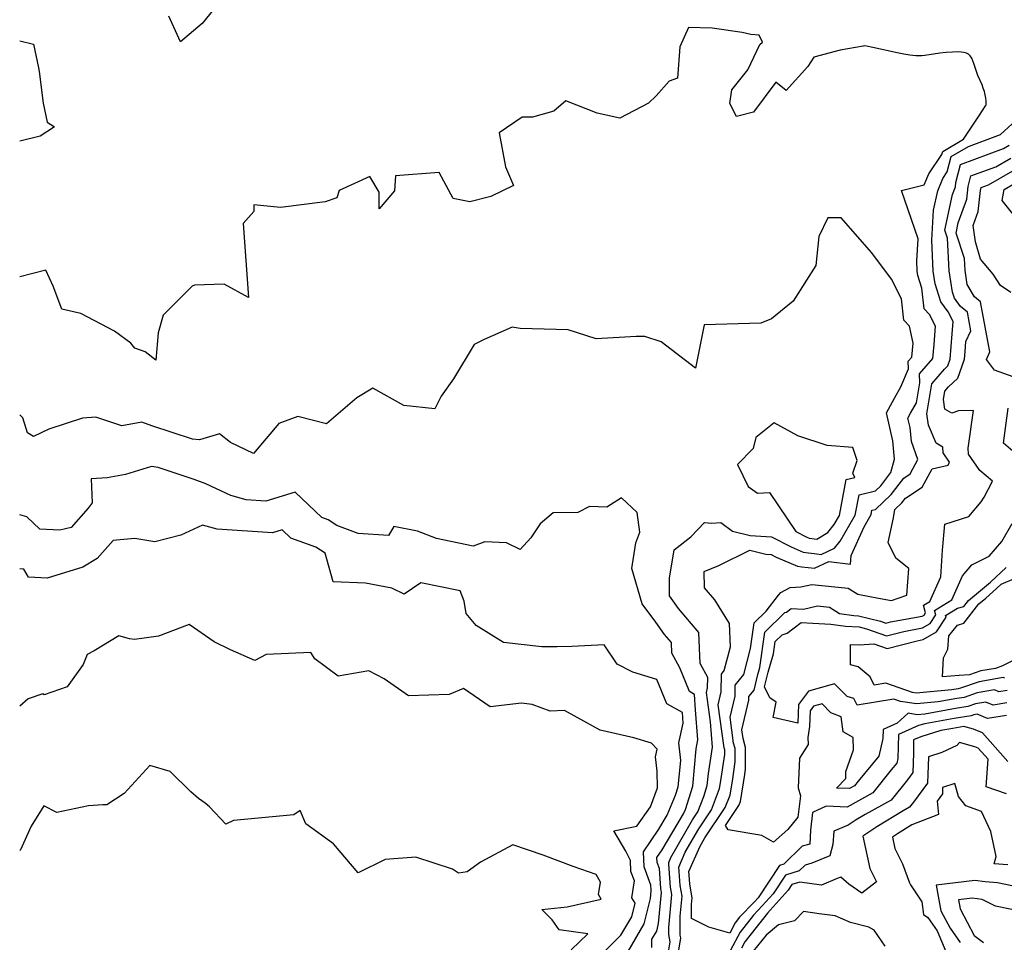
# Model space of a CAD drawing. Extents: x 1876372 to 1884014, y 2826437 to 2830221.
# Drawn here: x 1876372 to 1876632, y 2828451 to 2828694 of the extents above; entities that cross this region are included whole.
import ezdxf

# ---------------------------------------------------------------- set-up
doc = ezdxf.new("R2010")
doc.units = 0

msp = doc.modelspace()

# ---------------------------------------------------------------- linework, layer by layer
at = {"layer": 'Unknown_Line_Type', "color": 0}
for points in [[(1876425.17, 2828699.64, 960), (1876420.15, 2828693.51, 960), (1876414.42, 2828688.66, 960), (1876411.33, 2828695.39, 960)], [(1876545.36, 2828445.21, 962), (1876546.43, 2828452.31, 962), (1876546.29, 2828453, 962), (1876546.3, 2828458.02, 962), (1876546.79, 2828463.28, 962), (1876546.28, 2828466.03, 962), (1876546.02, 2828469.75, 962), (1876545.93, 2828470.93, 962), (1876547.65, 2828474.84, 962), (1876551.19, 2828480.99, 962), (1876554.6, 2828486.05, 962), (1876556.72, 2828491.65, 962), (1876556.97, 2828493.14, 962), (1876558.05, 2828500.61, 962), (1876558.05, 2828501.88, 962), (1876557.9, 2828502.42, 962), (1876556.36, 2828513.74, 962), (1876557.14, 2828517.12, 962), (1876557.21, 2828521.85, 962), (1876557.95, 2828522.75, 962), (1876559.57, 2828529.05, 962), (1876559.31, 2828535.21, 962), (1876555.44, 2828541.41, 962), (1876552.75, 2828544.58, 962), (1876552.62, 2828548.89, 962), (1876556.48, 2828550.52, 962), (1876564.65, 2828554.54, 962), (1876568.9, 2828553.48, 962), (1876570.33, 2828553.37, 962), (1876571.67, 2828552.7, 962), (1876577.25, 2828550.31, 962), (1876578.39, 2828550.15, 962), (1876581.77, 2828549.79, 962), (1876585.54, 2828551.56, 962), (1876591.22, 2828550.81, 962), (1876591.42, 2828553.17, 962), (1876594.81, 2828560.72, 962), (1876596.67, 2828563.92, 962), (1876596.88, 2828565.07, 962), (1876597.82, 2828565.29, 962), (1876602.02, 2828569.25, 962), (1876605.28, 2828573.56, 962), (1876606.96, 2828574.65, 962), (1876609.04, 2828578.46, 962), (1876607.34, 2828583.24, 962), (1876606.96, 2828586.85, 962), (1876606.39, 2828589.35, 962), (1876607.12, 2828590.67, 962), (1876608.67, 2828593.38, 962), (1876609.55, 2828598.67, 962), (1876609.47, 2828601.08, 962), (1876613.01, 2828605.09, 962), (1876613.34, 2828608.78, 962), (1876613.64, 2828613.62, 962), (1876612.07, 2828616.7, 962), (1876610.68, 2828618.16, 962), (1876610.1, 2828623.65, 962), (1876609.03, 2828626.95, 962), (1876608.86, 2828628.1, 962), (1876608.73, 2828630.85, 962), (1876609.06, 2828636.67, 962), (1876604.71, 2828649.45, 962), (1876610.73, 2828650.88, 962), (1876611.9, 2828653.79, 962), (1876615.38, 2828658.87, 962), (1876615.59, 2828659.71, 962), (1876621.11, 2828662.92, 962), (1876625.25, 2828669.31, 962), (1876626.91, 2828671.79, 962), (1876626.97, 2828671.84, 962), (1876627.02, 2828672.01, 962), (1876627.06, 2828672.44, 962), (1876627.05, 2828673.05, 962), (1876626.97, 2828673.8, 962), (1876626.81, 2828674.65, 962), (1876626.6, 2828675.5, 962), (1876626.3, 2828676.39, 962), (1876625.95, 2828677.28, 962), (1876624.89, 2828679.71, 962), (1876624.58, 2828680.51, 962), (1876623.82, 2828682.9, 962), (1876623.55, 2828683.64, 962), (1876623.24, 2828684.31, 962), (1876622.86, 2828684.9, 962), (1876622.39, 2828685.36, 962), (1876621.83, 2828685.66, 962), (1876621.19, 2828685.84, 962), (1876620.48, 2828685.94, 962), (1876619.72, 2828685.98, 962), (1876618.13, 2828685.94, 962), (1876616.47, 2828685.81, 962), (1876614.79, 2828685.62, 962), (1876610.82, 2828685.05, 962), (1876610.09, 2828684.97, 962), (1876609.3, 2828684.94, 962), (1876608.5, 2828684.96, 962), (1876606.89, 2828685.1, 962), (1876605.29, 2828685.35, 962), (1876603.55, 2828685.71, 962), (1876597.12, 2828687.18, 962), (1876595.43, 2828687.49, 962), (1876594.89, 2828687.55, 962), (1876594.63, 2828687.53, 962), (1876588.53, 2828686.47, 962), (1876581.54, 2828684.61, 962), (1876579.96, 2828682.12, 962), (1876574.23, 2828675.76, 962), (1876571.53, 2828677.95, 962), (1876565.69, 2828670.08, 962), (1876561.2, 2828668.94, 962), (1876559.36, 2828672.36, 962), (1876559.93, 2828675.97, 962), (1876564.16, 2828681.22, 962), (1876567.32, 2828687.93, 962), (1876567.99, 2828688.53, 962), (1876567.16, 2828690.36, 962), (1876564.91, 2828690.54, 962), (1876562.65, 2828691.13, 962), (1876554.7, 2828692.27, 962), (1876548.49, 2828692.37, 962), (1876546.22, 2828687.3, 962), (1876545.59, 2828679.03, 962), (1876543.43, 2828678.28, 962), (1876539.94, 2828674.4, 962), (1876537.95, 2828672.42, 962), (1876530.37, 2828668.46, 962), (1876524.41, 2828669.82, 962), (1876516.16, 2828673.04, 962), (1876512.96, 2828670.37, 962), (1876507.34, 2828668.74, 962), (1876504.63, 2828668.8, 962), (1876498.57, 2828664.59, 962), (1876500.17, 2828655.7, 962), (1876502.35, 2828650.73, 962), (1876496.32, 2828647.83, 962), (1876490.81, 2828646.38, 962), (1876486.36, 2828647.26, 962), (1876482.68, 2828654.15, 962), (1876471.15, 2828653.26, 962), (1876470.93, 2828649.33, 962), (1876466.89, 2828644.61, 962), (1876466.87, 2828648.94, 962), (1876464.42, 2828653.09, 962), (1876456.34, 2828649.38, 962), (1876455.66, 2828647.45, 962), (1876452.63, 2828646.41, 962), (1876440.84, 2828644.92, 962), (1876433.78, 2828645.59, 962), (1876433.79, 2828643.84, 962), (1876430.98, 2828640.69, 962), (1876432.37, 2828621.22, 962), (1876425.95, 2828624.69, 962), (1876418.14, 2828624.47, 962), (1876417.54, 2828624.18, 962), (1876409.85, 2828616.57, 962), (1876408.51, 2828611.89, 962), (1876407.94, 2828604.63, 962), (1876405.15, 2828606.89, 962), (1876402.35, 2828607.84, 962), (1876401.31, 2828609.11, 962), (1876397.05, 2828612.33, 962), (1876388.11, 2828616.94, 962), (1876383.13, 2828618.15, 962), (1876380.84, 2828624.21, 962), (1876378.87, 2828628.4, 962), (1876372, 2828626.63, 962)], [(1876372, 2828688.88, 960), (1876375.6, 2828688.01, 960), (1876376.99, 2828681.81, 960), (1876377.1, 2828680.77, 960), (1876378.22, 2828672.41, 960), (1876379.27, 2828667.45, 960), (1876381.16, 2828666.22, 960), (1876377.4, 2828663.74, 960), (1876372, 2828662.47, 960)], [(1876632.44, 2828510.94, 960), (1876627.36, 2828510.12, 960), (1876624.64, 2828511.23, 960), (1876623.77, 2828511.08, 960), (1876623.1, 2828510.85, 960), (1876618.59, 2828510.14, 960), (1876610.86, 2828508.76, 960), (1876609.19, 2828508.24, 960), (1876603.88, 2828505.87, 960), (1876603.75, 2828499.62, 960), (1876603.46, 2828498.37, 960), (1876602, 2828496.61, 960), (1876597.17, 2828490.49, 960), (1876590.35, 2828486.72, 960), (1876584.79, 2828486.96, 960), (1876581.26, 2828485.37, 960), (1876580.73, 2828480.65, 960), (1876580.55, 2828477, 960), (1876578.49, 2828476.41, 960), (1876573.68, 2828471.73, 960), (1876572.47, 2828471.35, 960), (1876566.86, 2828462.84, 960), (1876565.9, 2828461.78, 960), (1876561.97, 2828457.7, 960), (1876560.81, 2828456.22, 960), (1876559.37, 2828453.51, 960), (1876553.85, 2828455.09, 960), (1876549.32, 2828457.4, 960), (1876549.32, 2828461.03, 960), (1876549.49, 2828462.83, 960), (1876548.84, 2828466.4, 960), (1876548.74, 2828467.78, 960), (1876548.58, 2828469.73, 960), (1876551.45, 2828476.25, 960), (1876552.81, 2828478.61, 960), (1876558.21, 2828486.63, 960), (1876559.46, 2828489.93, 960), (1876560.17, 2828494.24, 960), (1876560.82, 2828498.72, 960), (1876560.82, 2828502.2, 960), (1876560.41, 2828503.65, 960), (1876559.48, 2828510.46, 960), (1876560.77, 2828516.04, 960), (1876560.81, 2828518.91, 960), (1876563.12, 2828521.73, 960), (1876564.9, 2828528.63, 960), (1876565.81, 2828535.36, 960), (1876568.98, 2828538.46, 960), (1876572.23, 2828542.63, 960), (1876572.83, 2828543.39, 960), (1876575.36, 2828544.69, 960), (1876578.14, 2828544.87, 960), (1876581.04, 2828545.51, 960), (1876590.62, 2828544.5, 960), (1876593.17, 2828542.92, 960), (1876598.63, 2828541.88, 960), (1876602.1, 2828541.28, 960), (1876606.1, 2828542.66, 960), (1876606.68, 2828549.74, 960), (1876603.17, 2828552.38, 960), (1876601.16, 2828556.58, 960), (1876602.59, 2828563.09, 960), (1876602.94, 2828565.27, 960), (1876604.78, 2828567, 960), (1876605.75, 2828568.28, 960), (1876610.18, 2828571.16, 960), (1876612.82, 2828576.01, 960), (1876616.98, 2828577, 960), (1876617.41, 2828577.71, 960), (1876615.69, 2828580.19, 960), (1876615.59, 2828581.71, 960), (1876613.85, 2828582.78, 960), (1876611.85, 2828587.55, 960), (1876611.43, 2828590.49, 960), (1876612.68, 2828598.38, 960), (1876616.07, 2828602.32, 960), (1876616.95, 2828603.13, 960), (1876617.57, 2828604.92, 960), (1876618.07, 2828611.59, 960), (1876618.38, 2828614.82, 960), (1876617.06, 2828617.4, 960), (1876615.11, 2828620.06, 960), (1876613.58, 2828624.79, 960), (1876613.06, 2828628.17, 960), (1876612.69, 2828636.32, 960), (1876613.14, 2828644.23, 960), (1876614.26, 2828649.35, 960), (1876615.57, 2828652.6, 960), (1876616.74, 2828654.31, 960), (1876617.81, 2828658.41, 960), (1876622.36, 2828661.05, 960), (1876630.87, 2828664.2, 960), (1876633.89, 2828667, 960)], [(1876632.52, 2828514.25, 958), (1876628.89, 2828513.66, 958), (1876626.95, 2828514.45, 958), (1876624.24, 2828513.98, 958), (1876622.17, 2828513.26, 958), (1876618.94, 2828512.76, 958), (1876610.84, 2828511.31, 958), (1876608.84, 2828511.13, 958), (1876606.43, 2828511.5, 958), (1876603.54, 2828508.91, 958), (1876599.86, 2828507.26, 958), (1876599.81, 2828504.87, 958), (1876598.71, 2828500.16, 958), (1876593.28, 2828493.58, 958), (1876592.33, 2828492.38, 958), (1876590.98, 2828491.64, 958), (1876587.52, 2828491.79, 958), (1876589.98, 2828494.31, 958), (1876589.98, 2828496.12, 958), (1876592.03, 2828501.9, 958), (1876591.95, 2828505.14, 958), (1876589.3, 2828506.6, 958), (1876588.75, 2828510.56, 958), (1876586.06, 2828511.66, 958), (1876583.75, 2828514.01, 958), (1876581.48, 2828513.35, 958), (1876580.61, 2828512.18, 958), (1876580.42, 2828507.99, 958), (1876579.97, 2828505.08, 958), (1876580.04, 2828503.25, 958), (1876577.76, 2828499.65, 958), (1876577.48, 2828491.86, 958), (1876578.08, 2828489.75, 958), (1876577.37, 2828484.14, 958), (1876574.7, 2828480.81, 958), (1876570.96, 2828477.54, 958), (1876567.89, 2828479.22, 958), (1876558.94, 2828480.78, 958), (1876558.26, 2828481.92, 958), (1876561.82, 2828487.21, 958), (1876562.2, 2828488.22, 958), (1876563.36, 2828495.34, 958), (1876563.58, 2828496.84, 958), (1876563.58, 2828502.51, 958), (1876562.91, 2828504.89, 958), (1876562.6, 2828507.17, 958), (1876564.4, 2828514.96, 958), (1876564.42, 2828515.97, 958), (1876565.79, 2828517.64, 958), (1876566.79, 2828521.72, 958), (1876567.34, 2828523.56, 958), (1876568.6, 2828532.89, 958), (1876573.91, 2828538.07, 958), (1876574.34, 2828538.22, 958), (1876575.57, 2828539.14, 958), (1876578.8, 2828538.98, 958), (1876582.56, 2828539.81, 958), (1876585.71, 2828539.47, 958), (1876588.34, 2828537.84, 958), (1876592.15, 2828537.3, 958), (1876593.32, 2828537.24, 958), (1876599.15, 2828535.77, 958), (1876600.54, 2828535.28, 958), (1876601.76, 2828535.59, 958), (1876610.13, 2828537.12, 958), (1876610.67, 2828537.43, 958), (1876611.05, 2828538.03, 958), (1876610.52, 2828539.99, 958), (1876612.18, 2828541.02, 958), (1876615.07, 2828547.52, 958), (1876615.5, 2828554.57, 958), (1876616.1, 2828561.39, 958), (1876622.5, 2828563.42, 958), (1876625.74, 2828567.26, 958), (1876626.56, 2828568.5, 958), (1876628.7, 2828572.77, 958), (1876625.42, 2828575.56, 958), (1876622.43, 2828579.86, 958), (1876622.32, 2828581.48, 958), (1876623.74, 2828591.41, 958), (1876619.76, 2828591.3, 958), (1876617.96, 2828590.66, 958), (1876616.17, 2828591.71, 958), (1876615.8, 2828594.28, 958), (1876616.16, 2828596.51, 958), (1876617.12, 2828597.63, 958), (1876619.57, 2828599.89, 958), (1876621.31, 2828604.91, 958), (1876621.47, 2828606.97, 958), (1876621.71, 2828609.56, 958), (1876622.99, 2828612.43, 958), (1876622.09, 2828617.32, 958), (1876620.26, 2828618.83, 958), (1876618.65, 2828621.02, 958), (1876618.14, 2828622.62, 958), (1876617.27, 2828628.24, 958), (1876616.88, 2828636.85, 958), (1876616.18, 2828638.94, 958), (1876618.18, 2828648.35, 958), (1876618.92, 2828650.39, 958), (1876619.04, 2828651.48, 958), (1876620.26, 2828656.31, 958), (1876631.61, 2828660.49, 958), (1876633.13, 2828661.36, 958)], [(1876634.16, 2828600.28, 956), (1876629.26, 2828602.01, 956), (1876627.11, 2828604.8, 956), (1876628.02, 2828606.84, 956), (1876625.58, 2828620.04, 956), (1876623.99, 2828621.35, 956), (1876622.04, 2828624.66, 956), (1876621.48, 2828628.31, 956), (1876621.34, 2828631.45, 956), (1876619.09, 2828638.16, 956), (1876619.68, 2828640.92, 956), (1876621.94, 2828647.13, 956), (1876622.29, 2828650.44, 956), (1876623.01, 2828653.26, 956), (1876629.63, 2828655.7, 956), (1876633.59, 2828657.98, 956)], [(1876633.55, 2828622.5, 954), (1876630.85, 2828624.38, 954), (1876628.9, 2828627.37, 954), (1876625.54, 2828631.32, 954), (1876624.25, 2828635.9, 954), (1876623.62, 2828640.17, 954), (1876624.97, 2828643.87, 954), (1876625.55, 2828649.41, 954), (1876625.75, 2828650.21, 954), (1876627.64, 2828650.91, 954), (1876634.05, 2828654.6, 954)], [(1876636.61, 2828640.09, 952), (1876631.28, 2828646.78, 952), (1876631.8, 2828649.65, 952), (1876634.52, 2828651.22, 952)], [(1876543.34, 2828449.13, 964), (1876543.66, 2828451.21, 964), (1876543.27, 2828453.17, 964), (1876543.27, 2828455.01, 964), (1876544.08, 2828463.74, 964), (1876543.73, 2828465.66, 964), (1876543.31, 2828471.73, 964), (1876543.28, 2828472.12, 964), (1876543.85, 2828473.43, 964), (1876549.58, 2828483.37, 964), (1876550.99, 2828485.47, 964), (1876552.55, 2828489.57, 964), (1876553.46, 2828492.46, 964), (1876553.76, 2828495.63, 964), (1876554.81, 2828502.53, 964), (1876554.3, 2828509.25, 964), (1876553.24, 2828517.03, 964), (1876553.51, 2828518.2, 964), (1876553.56, 2828520.98, 964), (1876551.56, 2828524.66, 964), (1876551.22, 2828532.83, 964), (1876545.87, 2828539.12, 964), (1876543.51, 2828542.47, 964), (1876543.47, 2828547.18, 964), (1876544.67, 2828554.64, 964), (1876549.09, 2828558.05, 964), (1876552.72, 2828561.84, 964), (1876554.62, 2828561.64, 964), (1876557.06, 2828561.79, 964), (1876560.11, 2828559.59, 964), (1876564.73, 2828558.44, 964), (1876570.37, 2828558.02, 964), (1876575.62, 2828555.37, 964), (1876578.79, 2828554.02, 964), (1876582.35, 2828553.53, 964), (1876583.54, 2828553.4, 964), (1876587, 2828555.03, 964), (1876588.5, 2828556.88, 964), (1876592.52, 2828563.8, 964), (1876593.5, 2828569.12, 964), (1876597.84, 2828570.16, 964), (1876599.26, 2828571.5, 964), (1876601.9, 2828574.99, 964), (1876602.89, 2828578.5, 964), (1876602.38, 2828583.34, 964), (1876600.71, 2828590.74, 964), (1876602.86, 2828594.64, 964), (1876604.56, 2828597.61, 964), (1876606.52, 2828602.33, 964), (1876606.46, 2828604.36, 964), (1876607.43, 2828605.46, 964), (1876607.76, 2828609.16, 964), (1876606.78, 2828613.66, 964), (1876605.28, 2828615.25, 964), (1876604.68, 2828620.85, 964), (1876602.07, 2828626, 964), (1876596.86, 2828633, 964), (1876588.75, 2828642.22, 964), (1876585.3, 2828642.22, 964), (1876582.9, 2828637.31, 964), (1876582.08, 2828629.59, 964), (1876576.13, 2828620.26, 964), (1876570.36, 2828615.52, 964), (1876567.54, 2828614.4, 964), (1876552.59, 2828613.95, 964), (1876550.33, 2828602.52, 964), (1876541.27, 2828609.46, 964), (1876536.96, 2828610.92, 964), (1876534.67, 2828610.91, 964), (1876524.1, 2828610.26, 964), (1876516.75, 2828612.65, 964), (1876504.03, 2828612.99, 964), (1876501.97, 2828613.37, 964), (1876494.6, 2828610.08, 964), (1876491.91, 2828608.83, 964), (1876486.48, 2828599.71, 964), (1876483.25, 2828595.16, 964), (1876481.54, 2828591.81, 964), (1876473.41, 2828592.71, 964), (1876465.23, 2828597.26, 964), (1876460.96, 2828594.74, 964), (1876452.98, 2828587.87, 964), (1876445.38, 2828589.77, 964), (1876440.39, 2828587.94, 964), (1876433.73, 2828580.07, 964), (1876427.67, 2828582.96, 964), (1876424.73, 2828585.18, 964), (1876419.44, 2828583.68, 964), (1876417.63, 2828583.81, 964), (1876406.88, 2828587.32, 964), (1876404.21, 2828588.33, 964), (1876398.98, 2828587.34, 964), (1876392.08, 2828589.59, 964), (1876388.61, 2828589.34, 964), (1876379.72, 2828586.42, 964), (1876375.66, 2828584.48, 964), (1876374.03, 2828585.48, 964), (1876372.79, 2828589.41, 964), (1876372, 2828590.2, 964)], [(1876635.31, 2828579.6, 956), (1876631.63, 2828582.73, 956), (1876632.87, 2828591.97, 956)], [(1876591.86, 2828581.6, 966), (1876585.12, 2828582.16, 966), (1876577.36, 2828584.68, 966), (1876571.14, 2828588.1, 966), (1876566.25, 2828584.23, 966), (1876565.53, 2828581.31, 966), (1876561.45, 2828577.09, 966), (1876564.25, 2828571.34, 966), (1876566.68, 2828569.59, 966), (1876569.89, 2828569.72, 966), (1876576.82, 2828559.44, 966), (1876579.58, 2828558.05, 966), (1876580.34, 2828557.72, 966), (1876582.34, 2828557.45, 966), (1876585.28, 2828559.19, 966), (1876586.98, 2828561.29, 966), (1876588.37, 2828563.69, 966), (1876590.11, 2828573.18, 966), (1876592.42, 2828573.74, 966), (1876591.83, 2828574.89, 966), (1876593.03, 2828578.16, 966), (1876591.86, 2828581.6, 966)], [(1876538.82, 2828449.73, 966), (1876538.86, 2828451.92, 966), (1876540.12, 2828454.06, 966), (1876540.62, 2828456.05, 966), (1876541.38, 2828464.2, 966), (1876541.18, 2828465.29, 966), (1876540.81, 2828470.54, 966), (1876540.22, 2828472.13, 966), (1876540.18, 2828473.45, 966), (1876541.53, 2828475.45, 966), (1876547.18, 2828484.95, 966), (1876547.68, 2828486.15, 966), (1876549.61, 2828492.26, 966), (1876550.56, 2828502.16, 966), (1876550.92, 2828504.51, 966), (1876550.31, 2828512.45, 966), (1876550.09, 2828516.5, 966), (1876548.78, 2828517.25, 966), (1876546.2, 2828523.53, 966), (1876544.13, 2828527.36, 966), (1876544.01, 2828530.14, 966), (1876542.19, 2828532.27, 966), (1876539.88, 2828535.56, 966), (1876536.29, 2828540.38, 966), (1876533.5, 2828549.73, 966), (1876534.59, 2828556.46, 966), (1876535.62, 2828559.32, 966), (1876534.96, 2828564.45, 966), (1876530.84, 2828568.33, 966), (1876526.97, 2828565.89, 966), (1876522.36, 2828566.07, 966), (1876519.28, 2828564.47, 966), (1876512.78, 2828564.38, 966), (1876509.34, 2828561.49, 966), (1876506.93, 2828557.82, 966), (1876504.03, 2828554.73, 966), (1876500.51, 2828556.49, 966), (1876494.72, 2828556.72, 966), (1876491.68, 2828555.55, 966), (1876482.03, 2828557.65, 966), (1876476.96, 2828559.53, 966), (1876470.72, 2828560.76, 966), (1876469.33, 2828558.43, 966), (1876461.34, 2828558.9, 966), (1876455.73, 2828561.05, 966), (1876453.4, 2828562.57, 966), (1876451.73, 2828563.16, 966), (1876444.66, 2828569.84, 966), (1876436.92, 2828567.43, 966), (1876431.79, 2828567.78, 966), (1876427.72, 2828568.92, 966), (1876421.13, 2828572.03, 966), (1876418, 2828573.18, 966), (1876408.51, 2828576.31, 966), (1876406.76, 2828576.62, 966), (1876399.93, 2828574.51, 966), (1876395.11, 2828573.65, 966), (1876390.88, 2828573.38, 966), (1876391.13, 2828566.98, 966), (1876390.11, 2828565.59, 966), (1876385.6, 2828560.55, 966), (1876382.63, 2828559.77, 966), (1876377.35, 2828560.08, 966), (1876373.89, 2828563.31, 966), (1876372, 2828563.84, 966)], [(1876532.54, 2828448.69, 968), (1876536.82, 2828455.93, 968), (1876538.49, 2828462.68, 968), (1876538.68, 2828464.65, 968), (1876538.63, 2828464.92, 968), (1876538.54, 2828466.19, 968), (1876536.76, 2828470.96, 968), (1876536.63, 2828474.92, 968), (1876540.68, 2828480.92, 968), (1876542.87, 2828484.59, 968), (1876545.08, 2828489.93, 968), (1876545.75, 2828492.06, 968), (1876546.43, 2828499.07, 968), (1876545.94, 2828503.72, 968), (1876547.06, 2828508.91, 968), (1876546.91, 2828511.68, 968), (1876542.79, 2828514.01, 968), (1876540.15, 2828520.46, 968), (1876533.83, 2828522.35, 968), (1876529.68, 2828524.5, 968), (1876526.24, 2828529.59, 968), (1876517.75, 2828529.09, 968), (1876513.82, 2828529.05, 968), (1876509.82, 2828529.07, 968), (1876499.66, 2828530.17, 968), (1876492.5, 2828534.66, 968), (1876489.79, 2828537.79, 968), (1876489.29, 2828541.11, 968), (1876488.25, 2828543.83, 968), (1876477.89, 2828545.96, 968), (1876473.42, 2828542.97, 968), (1876470.25, 2828544.47, 968), (1876463.28, 2828545.85, 968), (1876454.74, 2828546.14, 968), (1876452.63, 2828553.75, 968), (1876450.19, 2828555.33, 968), (1876443.56, 2828557.68, 968), (1876441.24, 2828559.88, 968), (1876438.69, 2828559.09, 968), (1876424.15, 2828560.08, 968), (1876420.25, 2828561.17, 968), (1876414.56, 2828558.48, 968), (1876407.67, 2828556.77, 968), (1876402.41, 2828557.64, 968), (1876397.51, 2828557.19, 968), (1876396.69, 2828557.05, 968), (1876392.41, 2828552.3, 968), (1876388.7, 2828550.04, 968), (1876379.28, 2828547.17, 968), (1876374.36, 2828547.42, 968), (1876373.07, 2828549.51, 968), (1876372, 2828549.59, 968)], [(1876632.61, 2828517.55, 956), (1876630.42, 2828517.2, 956), (1876629.25, 2828517.67, 956), (1876624.71, 2828516.88, 956), (1876621.24, 2828515.68, 956), (1876619.29, 2828515.37, 956), (1876614.4, 2828514.5, 956), (1876608.7, 2828513.97, 956), (1876604.48, 2828514.63, 956), (1876602.68, 2828515.27, 956), (1876593, 2828513.63, 956), (1876592.14, 2828515.41, 956), (1876590.35, 2828515.96, 956), (1876587.06, 2828519.31, 956), (1876580.2, 2828517.33, 956), (1876577.56, 2828513.78, 956), (1876577.33, 2828508.89, 956), (1876570.81, 2828510.39, 956), (1876571.62, 2828514.41, 956), (1876569.99, 2828515.59, 956), (1876568.53, 2828518.46, 956), (1876569.5, 2828522.37, 956), (1876570.95, 2828527.2, 956), (1876571.39, 2828530.42, 956), (1876573.22, 2828532.2, 956), (1876574.51, 2828532.68, 956), (1876578.21, 2828535.43, 956), (1876581.32, 2828535.28, 956), (1876586.1, 2828535, 956), (1876589.9, 2828534.46, 956), (1876593.54, 2828534.27, 956), (1876595.46, 2828533.79, 956), (1876600.72, 2828531.93, 956), (1876605.31, 2828533.12, 956), (1876610.25, 2828534.02, 956), (1876612.3, 2828535.2, 956), (1876613.75, 2828537.46, 956), (1876613.44, 2828538.63, 956), (1876617.97, 2828541.43, 956), (1876620.8, 2828547.79, 956), (1876623.28, 2828550.64, 956), (1876627.85, 2828552.98, 956), (1876631.16, 2828556.86, 956), (1876633.93, 2828561.58, 956)], [(1876631.96, 2828520.74, 954), (1876631.56, 2828520.9, 954), (1876625.19, 2828519.79, 954), (1876620.31, 2828518.09, 954), (1876619.64, 2828517.99, 954), (1876617.95, 2828517.69, 954), (1876608.55, 2828516.81, 954), (1876607.59, 2828516.96, 954), (1876600.56, 2828519.48, 954), (1876597.51, 2828518.96, 954), (1876596.46, 2828521.13, 954), (1876593.25, 2828523.78, 954), (1876591.26, 2828524.26, 954), (1876591.27, 2828529.66, 954), (1876593.61, 2828529.54, 954), (1876597.37, 2828529.83, 954), (1876600.9, 2828528.59, 954), (1876608.86, 2828530.65, 954), (1876610.38, 2828530.93, 954), (1876613.94, 2828532.98, 954), (1876616.45, 2828536.89, 954), (1876616.35, 2828537.26, 954), (1876619.49, 2828539.2, 954), (1876621.19, 2828539.71, 954), (1876622.41, 2828541.27, 954), (1876627.68, 2828545.64, 954), (1876628.15, 2828546.06, 954), (1876632.36, 2828549.94, 954)], [(1876633.81, 2828525.26, 952), (1876631.4, 2828524.04, 952), (1876629.51, 2828523.36, 952), (1876625.66, 2828522.69, 952), (1876622.66, 2828521.65, 952), (1876619.91, 2828521.43, 952), (1876615.55, 2828521.15, 952), (1876615.75, 2828526.11, 952), (1876616.94, 2828528.39, 952), (1876617.17, 2828531.9, 952), (1876619.46, 2828534.78, 952), (1876621.16, 2828535.29, 952), (1876625.15, 2828540.38, 952), (1876626.93, 2828541.86, 952), (1876629.78, 2828544.41, 952), (1876631.02, 2828545.55, 952), (1876637.4, 2828548.31, 952)], [(1876525.42, 2828447.79, 970), (1876530.63, 2828452.93, 970), (1876533.53, 2828457.81, 970), (1876534.41, 2828461.39, 970), (1876533.58, 2828462.84, 970), (1876534.21, 2828467.34, 970), (1876533.3, 2828469.79, 970), (1876533.21, 2828472.7, 970), (1876531.97, 2828475.09, 970), (1876528.83, 2828480.52, 970), (1876534.82, 2828481.76, 970), (1876538.44, 2828486.85, 970), (1876540.32, 2828491.83, 970), (1876540.21, 2828496.27, 970), (1876539.82, 2828499.98, 970), (1876540.27, 2828502.07, 970), (1876538.74, 2828503.64, 970), (1876534.11, 2828505.03, 970), (1876525.16, 2828507.09, 970), (1876519.15, 2828510.43, 970), (1876515.76, 2828512.2, 970), (1876511.99, 2828512.07, 970), (1876507.21, 2828513.81, 970), (1876504.45, 2828514.14, 970), (1876496.16, 2828513.24, 970), (1876489.12, 2828518.07, 970), (1876485.35, 2828516.46, 970), (1876474.63, 2828516.12, 970), (1876468.19, 2828520.63, 970), (1876464.18, 2828522.73, 970), (1876456.04, 2828521.31, 970), (1876449.89, 2828525.9, 970), (1876448.83, 2828527.58, 970), (1876437.02, 2828527.02, 970), (1876434.05, 2828525.42, 970), (1876427.59, 2828528.22, 970), (1876423.29, 2828530.35, 970), (1876416.73, 2828534.94, 970), (1876408.65, 2828531.85, 970), (1876402.3, 2828530.95, 970), (1876401.02, 2828531.16, 970), (1876398.16, 2828531.92, 970), (1876391.61, 2828528, 970), (1876389.81, 2828527.05, 970), (1876388.79, 2828524.39, 970), (1876384.51, 2828518.45, 970), (1876378.48, 2828516.34, 970), (1876378.09, 2828516.66, 970), (1876374.24, 2828515.31, 970), (1876372, 2828513.42, 970)], [(1876632.76, 2828498.78, 962), (1876626.06, 2828506.33, 962), (1876623.71, 2828507.29, 962), (1876621.15, 2828507.98, 962), (1876618.24, 2828507.52, 962), (1876615.09, 2828506.96, 962), (1876609.78, 2828505.32, 962), (1876607.91, 2828504.48, 962), (1876607.83, 2828500.94, 962), (1876607.67, 2828495.91, 962), (1876606.25, 2828493.96, 962), (1876602.02, 2828488.61, 962), (1876595.1, 2828484.79, 962), (1876592.77, 2828483.37, 962), (1876590.63, 2828481.96, 962), (1876586.85, 2828480.38, 962), (1876586.56, 2828476.87, 962), (1876585.82, 2828473.91, 962), (1876581.08, 2828471.95, 962), (1876579.26, 2828471.43, 962), (1876577.73, 2828469.94, 962), (1876574.12, 2828468.83, 962), (1876570.84, 2828463.84, 962), (1876567.97, 2828460.68, 962), (1876565.63, 2828458.26, 962), (1876562.09, 2828453.73, 962), (1876559.59, 2828449.03, 962)], [(1876632.4, 2828490.26, 964), (1876627.07, 2828492.14, 964), (1876627.58, 2828499.37, 964), (1876624.96, 2828502.32, 964), (1876624.05, 2828502.69, 964), (1876620.04, 2828503.77, 964), (1876619.35, 2828502.99, 964), (1876615.39, 2828501.2, 964), (1876611.8, 2828500.03, 964), (1876611.58, 2828493.08, 964), (1876607.91, 2828488.05, 964), (1876606.86, 2828486.72, 964), (1876605.15, 2828485.77, 964), (1876598.2, 2828481.55, 964), (1876594.5, 2828479.11, 964), (1876596.34, 2828470.6, 964), (1876598.12, 2828467.03, 964), (1876594.27, 2828464.09, 964), (1876590.81, 2828466.39, 964), (1876588.7, 2828468.29, 964), (1876587.71, 2828467.94, 964), (1876583.56, 2828466.18, 964), (1876577.84, 2828466.94, 964), (1876575.78, 2828466.3, 964), (1876574.82, 2828464.84, 964), (1876570.04, 2828459.58, 964), (1876569.3, 2828458.81, 964), (1876563.38, 2828451.24, 964), (1876562.47, 2828449.54, 964)], [(1876517.55, 2828449.07, 972), (1876521.89, 2828453.35, 972), (1876514.34, 2828454.42, 972), (1876512.48, 2828457, 972), (1876509.83, 2828459.75, 972), (1876516.47, 2828460.46, 972), (1876525.49, 2828462.44, 972), (1876524.75, 2828463.72, 972), (1876525.28, 2828466.94, 972), (1876524.1, 2828469.01, 972), (1876518.09, 2828471.1, 972), (1876510.13, 2828474.04, 972), (1876502.11, 2828476.78, 972), (1876493.58, 2828472.26, 972), (1876490.11, 2828469.71, 972), (1876487.77, 2828469.31, 972), (1876486.2, 2828470.38, 972), (1876476.5, 2828473.58, 972), (1876468.48, 2828472.94, 972), (1876461.3, 2828469.43, 972), (1876454.82, 2828477.04, 972), (1876447.51, 2828482.33, 972), (1876446.04, 2828485.83, 972), (1876444.37, 2828484.71, 972), (1876428.43, 2828483.21, 972), (1876426.41, 2828482.21, 972), (1876422.1, 2828486.86, 972), (1876420.91, 2828487.82, 972), (1876419.2, 2828489.03, 972), (1876417.14, 2828490.75, 972), (1876411.73, 2828496.15, 972), (1876406.33, 2828497.77, 972), (1876399.57, 2828490.36, 972), (1876394.97, 2828487.34, 972), (1876393.96, 2828487.39, 972), (1876390.19, 2828487.09, 972), (1876381.78, 2828485.3, 972), (1876378.33, 2828487.12, 972), (1876375.07, 2828481.74, 972), (1876372.17, 2828475.44, 972), (1876372, 2828475.32, 972)], [(1876632.81, 2828471.52, 966), (1876629.18, 2828471.81, 966), (1876629.69, 2828473.73, 966), (1876628.25, 2828480.36, 966), (1876625.78, 2828485.62, 966), (1876621.67, 2828487.05, 966), (1876619.78, 2828489.51, 966), (1876618.77, 2828492.97, 966), (1876615.54, 2828491.92, 966), (1876615.49, 2828490.25, 966), (1876614.08, 2828488.32, 966), (1876614.44, 2828484.82, 966), (1876607.42, 2828482.04, 966), (1876603.62, 2828479.72, 966), (1876602.32, 2828478.86, 966), (1876602.97, 2828475.86, 966), (1876605, 2828471.81, 966), (1876606.84, 2828466.74, 966), (1876607.07, 2828466.29, 966), (1876610.03, 2828461.77, 966), (1876610.55, 2828458.46, 966), (1876611.65, 2828457.63, 966), (1876614.14, 2828454.14, 966), (1876617.54, 2828445.92, 966)], [(1876640.56, 2828464.55, 968), (1876630.06, 2828466.74, 968), (1876626.81, 2828467, 968), (1876624.04, 2828467.41, 968), (1876613.83, 2828466.12, 968), (1876615.07, 2828459.39, 968), (1876617.51, 2828454.84, 968), (1876620.2, 2828451.06, 968)], [(1876637.67, 2828458.95, 970), (1876629.5, 2828460.66, 970), (1876626.01, 2828462.37, 970), (1876623.39, 2828462.75, 970), (1876619.72, 2828462.29, 970), (1876620.17, 2828459.88, 970), (1876623.92, 2828452.88, 970), (1876626.33, 2828451.03, 970)], [(1876600.38, 2828450.04, 966), (1876597.52, 2828454.32, 966), (1876596.07, 2828455.06, 966), (1876591.25, 2828456.29, 966), (1876587.23, 2828458.07, 966), (1876583, 2828458.64, 966), (1876578.88, 2828459.19, 966), (1876576.45, 2828456.77, 966), (1876572.27, 2828455.67, 966), (1876569, 2828452.97, 966), (1876565.58, 2828448.72, 966)]]:
    msp.add_polyline3d(points, dxfattribs=at)

doc.saveas('drawing.dxf')
